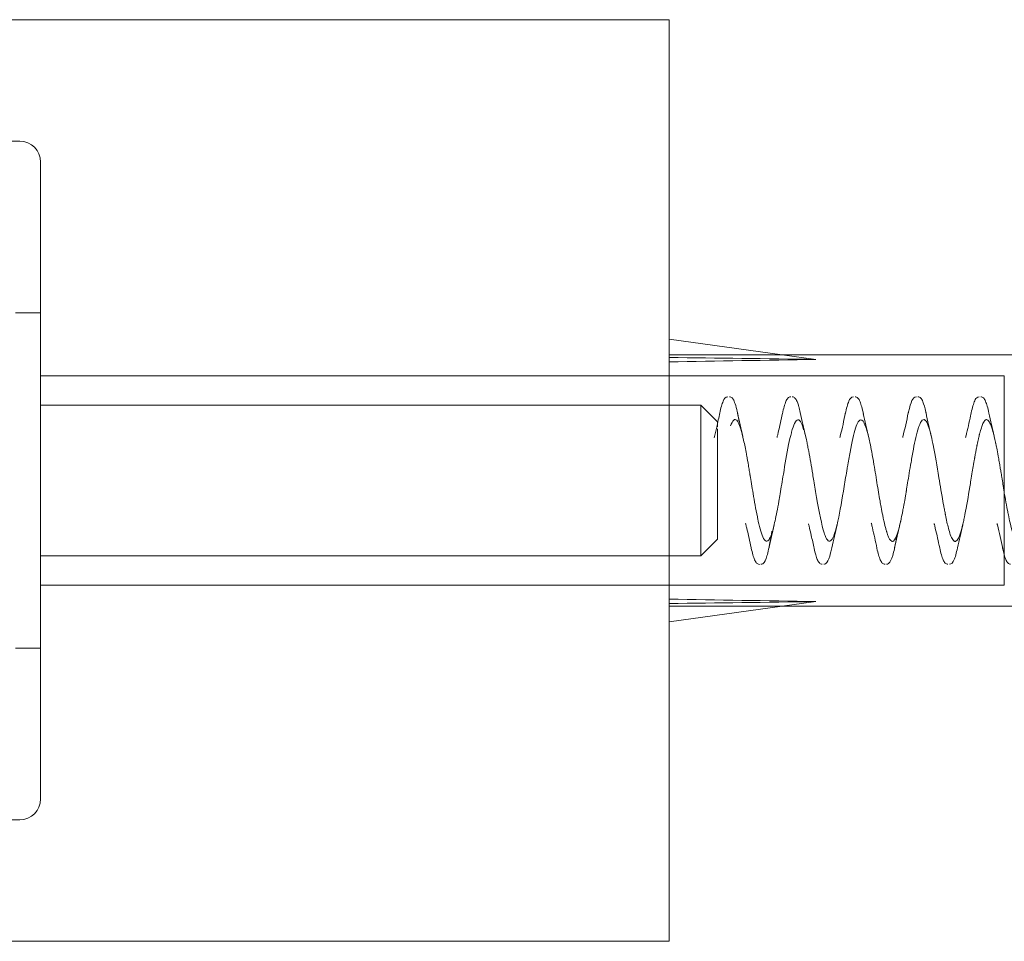
# Model space of a CAD drawing. Units: millimetres. Extents: x -792 to 41, y 0 to 801.
# Drawn here: x -10 to 14, y 703 to 725 of the extents above; entities that cross this region are included whole.
import ezdxf

# ---------------------------------------------------------------- set-up
doc = ezdxf.new("R2010")
doc.units = ezdxf.units.MM
doc.header["$MEASUREMENT"] = 0

msp = doc.modelspace()

# ---------------------------------------------------------------- linework, layer by layer
at = {"color": 0, "linetype": 'Continuous', "lineweight": 0, "extrusion": (1.22465e-16, 1, -2.22045e-16)}
for p, q in [((5.523, 725.162), (-27.477, 725.162)), ((5.523, 725.162), (5.523, 703.568)), ((-9.977, 722.262), (-29.477, 722.262)), ((-9.477, 718.162), (-10.077, 718.162)), ((8.219, 717.162), (5.523, 717.533)), ((5.523, 717.162), (14.123, 717.162)), ((9.023, 717.051), (8.219, 717.162)), ((5.523, 716.662), (-9.477, 716.662)), ((5.523, 716.662), (13.523, 716.662)), ((13.523, 711.662), (13.523, 716.662)), ((6.277, 715.962), (-9.477, 715.962)), ((6.277, 715.962), (6.277, 715.781)), ((6.677, 715.562), (6.277, 715.962)), ((6.277, 715.781), (6.277, 712.362)), ((6.677, 715.562), (6.677, 715.46)), ((6.677, 715.471), (6.677, 715.44)), ((6.677, 715.393), (6.677, 712.762)), ((6.677, 712.762), (6.277, 712.362)), ((6.277, 712.362), (-9.477, 712.362)), ((5.523, 711.662), (-9.477, 711.662)), ((5.523, 711.662), (13.523, 711.662)), ((9.023, 711.273), (5.523, 710.791)), ((5.523, 711.162), (8.219, 711.162)), ((8.219, 711.162), (14.123, 711.162)), ((-9.477, 710.162), (-10.077, 710.162)), ((-9.977, 706.062), (-29.477, 706.062)), ((5.523, 703.568), (5.523, 703.162)), ((5.523, 703.162), (-27.477, 703.162))]:
    msp.add_line(p, q, dxfattribs=at)
at = {"color": 0, "linetype": 'Continuous', "lineweight": 0, "extrusion": (-2.71926e-32, -2.22045e-16, -1)}
for centre, start, end in [((9.977, 721.762), 90, 179.9978), ((9.977, 706.562), 180.0022, 270)]:
    msp.add_arc(centre, 0.5, start, end, dxfattribs=at)
at = {"color": 0, "linetype": 'Continuous', "lineweight": 0}
for major_axis, ratio, start_param, end_param in [((57.195, -1.815), 0.041765, 1.948078, 2.014794), ((57.195, 0.311), 0.052169, -2.013752, -1.947036)]:
    msp.add_ellipse((30.023, 714.162), major_axis=major_axis, ratio=ratio, start_param=start_param, end_param=end_param, dxfattribs=at)
at = {"color": 0, "linetype": 'Continuous', "lineweight": 0, "extrusion": (-2.71556e-32, -2.22045e-16, -1)}
msp.add_ellipse((30.023, 714.162), major_axis=(57.195, -0.311), ratio=0.052169, start_param=-2.013752, end_param=-1.947036, dxfattribs=at)
at = {"color": 0, "linetype": 'Continuous', "lineweight": 0, "extrusion": (-2.77334e-32, -2.22045e-16, -1)}
msp.add_ellipse((30.023, 714.162), major_axis=(57.195, 1.815), ratio=0.041765, start_param=1.948078, end_param=2.014794, dxfattribs=at)
at = {"color": 0, "linetype": 'Continuous', "lineweight": 0}
for points, knots in [([(-9.477, 706.842), (-9.477, 706.96), (-9.477, 707.112), (-9.477, 707.299), (-9.477, 707.311), (-9.477, 707.323), (-9.477, 707.337), (-9.477, 707.54), (-9.477, 707.779), (-9.477, 708.054), (-9.477, 708.072), (-9.477, 708.09), (-9.477, 708.109), (-9.477, 708.381), (-9.477, 708.682), (-9.477, 709.011), (-9.477, 709.059), (-9.477, 709.105), (-9.477, 709.155), (-9.477, 709.549), (-9.477, 709.976), (-9.477, 710.432), (-9.477, 710.832), (-9.477, 711.249), (-9.477, 711.682), (-9.477, 711.744), (-9.477, 711.807), (-9.477, 711.868), (-9.477, 712.327), (-9.477, 712.796), (-9.477, 713.274), (-9.477, 713.305), (-9.477, 713.339), (-9.477, 713.369), (-9.477, 713.829), (-9.477, 714.288), (-9.477, 714.749), (-9.477, 714.78), (-9.477, 714.812), (-9.477, 714.841), (-9.477, 715.304), (-9.477, 715.76), (-9.477, 716.207), (-9.477, 716.627), (-9.477, 717.033), (-9.477, 717.426), (-9.477, 717.453), (-9.477, 717.477), (-9.477, 717.505), (-9.477, 717.92), (-9.477, 718.313), (-9.477, 718.684), (-9.477, 718.709), (-9.477, 718.732), (-9.477, 718.758), (-9.477, 719.116), (-9.477, 719.447), (-9.477, 719.751), (-9.477, 719.794), (-9.477, 719.836), (-9.477, 719.879), (-9.477, 720.225), (-9.477, 720.527), (-9.477, 720.784), (-9.477, 721.009), (-9.477, 721.197), (-9.477, 721.346), (-9.477, 721.367), (-9.477, 721.388), (-9.477, 721.408), (-9.477, 721.553), (-9.477, 721.654), (-9.477, 721.71), (-9.477, 721.714), (-9.477, 721.717), (-9.477, 721.721), (-9.477, 721.748), (-9.477, 721.762), (-9.477, 721.762)], [0.25, 0.25, 0.25, 0.25, 0.2792969, 0.2792969, 0.2792969, 0.28125, 0.28125, 0.28125, 0.3105469, 0.3105469, 0.3105469, 0.3125, 0.3125, 0.3125, 0.3398438, 0.3398438, 0.3398438, 0.34375, 0.34375, 0.34375, 0.375, 0.375, 0.375, 0.4023438, 0.4023438, 0.4023438, 0.40625, 0.40625, 0.40625, 0.4355469, 0.4355469, 0.4355469, 0.4375, 0.4375, 0.4375, 0.4667969, 0.4667969, 0.4667969, 0.46875, 0.46875, 0.46875, 0.5, 0.5, 0.5, 0.5292969, 0.5292969, 0.5292969, 0.53125, 0.53125, 0.53125, 0.5605469, 0.5605469, 0.5605469, 0.5625, 0.5625, 0.5625, 0.5898438, 0.5898438, 0.5898438, 0.59375, 0.59375, 0.59375, 0.625, 0.625, 0.625, 0.6523438, 0.6523438, 0.6523438, 0.65625, 0.65625, 0.65625, 0.6855469, 0.6855469, 0.6855469, 0.6875, 0.6875, 0.6875, 0.7043445, 0.7043445, 0.7043445, 0.7043445]), ([(6.731, 715.769), (6.758, 715.893), (6.784, 715.988), (6.838, 716.111), (6.866, 716.162), (6.926, 716.162)], [0, 0, 0, 0, 0.646942, 0.646942, 1.216202, 1.216202, 1.216202, 1.216202]), ([(6.962, 716.162), (6.988, 716.162), (7.01, 716.149), (7.046, 716.113), (7.061, 716.087), (7.109, 715.977), (7.14, 715.855), (7.18, 715.65), (7.189, 715.602), (7.198, 715.551)], [0, 0, 0, 0, 0.248544, 0.248544, 0.567157, 0.567157, 1.337685, 1.337685, 1.554369, 1.554369, 1.554369, 1.554369]), ([(8.229, 715.757), (8.255, 715.882), (8.282, 715.98), (8.324, 716.082), (8.339, 716.109), (8.375, 716.148), (8.399, 716.163), (8.425, 716.163)], [0, 0, 0, 0, 0.648069, 0.648069, 0.973956, 0.973956, 1.234919, 1.234919, 1.234919, 1.234919]), ([(8.462, 716.162), (8.488, 716.162), (8.511, 716.148), (8.548, 716.11), (8.563, 716.082), (8.588, 716.023), (8.598, 715.995), (8.608, 715.963)], [0, 0, 0, 0, 0.2595129, 0.2595129, 0.5937539, 0.5937539, 0.8278909, 0.8278909, 0.8278909, 0.8278909]), ([(9.729, 715.758), (9.756, 715.886), (9.783, 715.986), (9.837, 716.112), (9.868, 716.162), (9.926, 716.162)], [0, 0, 0, 0, 0.663414, 0.663414, 1.231051, 1.231051, 1.231051, 1.231051]), ([(9.962, 716.162), (9.989, 716.162), (10.012, 716.147), (10.049, 716.108), (10.065, 716.08), (10.108, 715.975), (10.134, 715.876), (10.161, 715.749)], [0, 0, 0, 0, 0.264525, 0.264525, 0.60521, 0.60521, 1.252038, 1.252038, 1.252038, 1.252038]), ([(11.238, 715.8), (11.264, 715.919), (11.29, 716.009), (11.344, 716.118), (11.373, 716.162), (11.426, 716.162)], [0, 0, 0, 0, 0.645896, 0.645896, 1.16744, 1.16744, 1.16744, 1.16744]), ([(11.463, 716.162), (11.489, 716.162), (11.513, 716.147), (11.55, 716.108), (11.565, 716.079), (11.605, 715.983), (11.627, 715.9), (11.65, 715.797)], [0, 0, 0, 0, 0.264294, 0.264294, 0.601224, 0.601224, 1.158501, 1.158501, 1.158501, 1.158501]), ([(12.723, 715.73), (12.75, 715.862), (12.777, 715.965), (12.822, 716.079), (12.839, 716.112), (12.879, 716.151), (12.901, 716.163), (12.925, 716.163)], [0, 0, 0, 0, 0.659231, 0.659231, 1.045144, 1.045144, 1.276381, 1.276381, 1.276381, 1.276381]), ([(12.961, 716.163), (12.987, 716.163), (13.01, 716.149), (13.046, 716.113), (13.061, 716.086), (13.103, 715.988), (13.13, 715.893), (13.156, 715.77)], [0, 0, 0, 0, 0.250789, 0.250789, 0.572738, 0.572738, 1.221128, 1.221128, 1.221128, 1.221128]), ([(8.609, 715.964), (8.612, 715.952), (8.627, 715.901), (8.643, 715.838), (8.654, 715.783)], [0.41769817, 0.41769817, 0.41769817, 0.41769817, 0.42001706, 0.42791188, 0.42791188, 0.42791188, 0.42791188]), ([(6.598, 715.182), (6.598, 715.182), (6.598, 715.182), (6.598, 715.182), (6.598, 715.182), (6.619, 715.266), (6.639, 715.35), (6.684, 715.549), (6.71, 715.664), (6.734, 715.78)], [0, 0, 0, 0, 0.0000349, 0.0000349, 0.000084, 0.000084, 0.2684636, 0.2684636, 0.6262722, 0.6262722, 0.6262722, 0.6262722]), ([(6.989, 715.466), (7.012, 715.526), (7.038, 715.582), (7.069, 715.606), (7.079, 715.615), (7.09, 715.619), (7.101, 715.618), (7.124, 715.617), (7.148, 715.594), (7.173, 715.545), (7.212, 715.471), (7.255, 715.335), (7.302, 715.123), (7.324, 715.027), (7.346, 714.915), (7.37, 714.788), (7.372, 714.775), (7.374, 714.763), (7.377, 714.75), (7.39, 714.678), (7.403, 714.603), (7.416, 714.524), (7.423, 714.484), (7.43, 714.444), (7.437, 714.403), (7.44, 714.382), (7.443, 714.361), (7.447, 714.34), (7.449, 714.33), (7.45, 714.32), (7.452, 714.309), (7.453, 714.304), (7.454, 714.298), (7.455, 714.293), (7.455, 714.288), (7.457, 714.279), (7.457, 714.277), (7.476, 714.165), (7.499, 714.019), (7.528, 713.848), (7.556, 713.678), (7.59, 713.48), (7.629, 713.292), (7.632, 713.278), (7.634, 713.265), (7.637, 713.251), (7.674, 713.078), (7.716, 712.918), (7.761, 712.817), (7.785, 712.762), (7.811, 712.724), (7.838, 712.713), (7.851, 712.708), (7.865, 712.709), (7.879, 712.719), (7.886, 712.724), (7.894, 712.731), (7.901, 712.74), (7.902, 712.742), (7.904, 712.744), (7.905, 712.745), (7.907, 712.749), (7.91, 712.752), (7.912, 712.755), (7.914, 712.758), (7.916, 712.761), (7.917, 712.764), (7.918, 712.766), (7.919, 712.768), (7.92, 712.769), (7.921, 712.771), (7.923, 712.774), (7.923, 712.774), (7.939, 712.804), (7.958, 712.848), (7.979, 712.917), (8.001, 712.986), (8.025, 713.079), (8.052, 713.203), (8.08, 713.327), (8.11, 713.482), (8.143, 713.67), (8.153, 713.725), (8.163, 713.783), (8.173, 713.844), (8.198, 713.989), (8.224, 714.148), (8.251, 714.314), (8.29, 714.549), (8.331, 714.799), (8.376, 715.019), (8.397, 715.123), (8.419, 715.219), (8.441, 715.303), (8.442, 715.308), (8.444, 715.313), (8.445, 715.318), (8.469, 715.405), (8.494, 715.476), (8.519, 715.526), (8.569, 715.626), (8.622, 715.645), (8.678, 715.54), (8.688, 715.521), (8.698, 715.497), (8.709, 715.47), (8.727, 715.421), (8.746, 715.359), (8.765, 715.285), (8.78, 715.227), (8.795, 715.162), (8.81, 715.091), (8.817, 715.055), (8.825, 715.018), (8.832, 714.98), (8.84, 714.941), (8.847, 714.903), (8.855, 714.86), (8.887, 714.689), (8.919, 714.502), (8.95, 714.314), (8.959, 714.261), (8.968, 714.209), (8.977, 714.157), (8.999, 714.02), (9.022, 713.885), (9.044, 713.756), (9.105, 713.4), (9.164, 713.094), (9.222, 712.913), (9.23, 712.89), (9.237, 712.868), (9.244, 712.849), (9.295, 712.719), (9.344, 712.688), (9.392, 712.736), (9.419, 712.764), (9.446, 712.818), (9.472, 712.895), (9.486, 712.934), (9.499, 712.978), (9.512, 713.029), (9.526, 713.078), (9.539, 713.133), (9.551, 713.192), (9.603, 713.428), (9.653, 713.724), (9.701, 714.016), (9.725, 714.162), (9.749, 714.307), (9.773, 714.446), (9.775, 714.461), (9.778, 714.476), (9.78, 714.491), (9.801, 714.614), (9.822, 714.73), (9.842, 714.838), (9.887, 715.08), (9.931, 715.277), (9.972, 715.41), (9.993, 715.476), (10.014, 715.527), (10.034, 715.561), (10.039, 715.568), (10.044, 715.575), (10.048, 715.581), (10.064, 715.601), (10.079, 715.611), (10.094, 715.613), (10.133, 715.616), (10.17, 715.562), (10.206, 715.471), (10.241, 715.38), (10.275, 715.252), (10.308, 715.102), (10.311, 715.09), (10.313, 715.077), (10.316, 715.064), (10.346, 714.924), (10.374, 714.768), (10.401, 714.612), (10.43, 714.441), (10.457, 714.271), (10.483, 714.113), (10.509, 713.954), (10.534, 713.807), (10.557, 713.676), (10.566, 713.623), (10.575, 713.573), (10.584, 713.526), (10.597, 713.456), (10.609, 713.392), (10.621, 713.334), (10.641, 713.236), (10.659, 713.155), (10.675, 713.088), (10.684, 713.055), (10.692, 713.025), (10.699, 712.998), (10.703, 712.985), (10.706, 712.972), (10.71, 712.96), (10.712, 712.954), (10.713, 712.948), (10.715, 712.942), (10.716, 712.94), (10.717, 712.937), (10.717, 712.934), (10.718, 712.932), (10.719, 712.929), (10.72, 712.927), (10.722, 712.92), (10.732, 712.889), (10.738, 712.872), (10.771, 712.78), (10.803, 712.723), (10.836, 712.71), (10.841, 712.708), (10.846, 712.707), (10.852, 712.708), (10.886, 712.709), (10.92, 712.759), (10.953, 712.845), (10.973, 712.895), (10.992, 712.957), (11.011, 713.03), (11.021, 713.067), (11.03, 713.106), (11.04, 713.147), (11.042, 713.158), (11.045, 713.171), (11.046, 713.175), (11.047, 713.179), (11.048, 713.184), (11.05, 713.189), (11.052, 713.201), (11.055, 713.215), (11.059, 713.233), (11.067, 713.268), (11.077, 713.316), (11.09, 713.382), (11.096, 713.414), (11.103, 713.451), (11.111, 713.492), (11.113, 713.503), (11.116, 713.516), (11.117, 713.521), (11.118, 713.527), (11.119, 713.532), (11.12, 713.538), (11.122, 713.549), (11.124, 713.561), (11.126, 713.573), (11.135, 713.621), (11.144, 713.674), (11.154, 713.732), (11.159, 713.762), (11.164, 713.792), (11.17, 713.824), (11.172, 713.839), (11.175, 713.856), (11.178, 713.872), (11.179, 713.88), (11.181, 713.889), (11.182, 713.897), (11.183, 713.901), (11.183, 713.905), (11.184, 713.91), (11.185, 713.914), (11.186, 713.921), (11.186, 713.922), (11.203, 714.026), (11.226, 714.165), (11.254, 714.335), (11.267, 714.416), (11.282, 714.504), (11.298, 714.597), (11.315, 714.697), (11.334, 714.803), (11.354, 714.909), (11.39, 715.097), (11.431, 715.287), (11.476, 715.424), (11.48, 715.435), (11.483, 715.445), (11.487, 715.455), (11.512, 715.523), (11.538, 715.575), (11.565, 715.599), (11.579, 715.612), (11.593, 715.617), (11.607, 715.615), (11.615, 715.614), (11.622, 715.611), (11.629, 715.605), (11.633, 715.603), (11.637, 715.599), (11.641, 715.596), (11.642, 715.594), (11.644, 715.592), (11.646, 715.589), (11.647, 715.588), (11.648, 715.587), (11.649, 715.586), (11.65, 715.585), (11.651, 715.583), (11.652, 715.582), (11.653, 715.581), (11.654, 715.58), (11.655, 715.579), (11.676, 715.549), (11.702, 715.495), (11.731, 715.402), (11.761, 715.306), (11.795, 715.168), (11.833, 714.976), (11.834, 714.973), (11.835, 714.969), (11.835, 714.966), (11.874, 714.768), (11.917, 714.514), (11.964, 714.228), (11.98, 714.135), (11.995, 714.038), (12.012, 713.94), (12.02, 713.888), (12.029, 713.836), (12.038, 713.784), (12.051, 713.708), (12.064, 713.633), (12.077, 713.559), (12.084, 713.522), (12.091, 713.486), (12.097, 713.45), (12.101, 713.432), (12.104, 713.414), (12.108, 713.396), (12.109, 713.387), (12.111, 713.378), (12.113, 713.37), (12.114, 713.365), (12.115, 713.361), (12.115, 713.356), (12.116, 713.352), (12.117, 713.346), (12.118, 713.343), (12.142, 713.222), (12.166, 713.112), (12.19, 713.021), (12.205, 712.966), (12.22, 712.917), (12.234, 712.876), (12.254, 712.821), (12.273, 712.779), (12.293, 712.75), (12.302, 712.736), (12.312, 712.726), (12.322, 712.718), (12.326, 712.715), (12.331, 712.712), (12.336, 712.71), (12.339, 712.71), (12.341, 712.709), (12.344, 712.708), (12.345, 712.708), (12.346, 712.708), (12.347, 712.708), (12.348, 712.708), (12.349, 712.708), (12.351, 712.708), (12.357, 712.708), (12.363, 712.71), (12.369, 712.712), (12.409, 712.732), (12.446, 712.811), (12.479, 712.916), (12.499, 712.977), (12.517, 713.046), (12.535, 713.121), (12.539, 713.139), (12.543, 713.158), (12.547, 713.177), (12.552, 713.196), (12.556, 713.215), (12.56, 713.235), (12.564, 713.254), (12.568, 713.274), (12.572, 713.293), (12.574, 713.303), (12.576, 713.313), (12.578, 713.323), (12.579, 713.328), (12.58, 713.333), (12.581, 713.338), (12.582, 713.343), (12.583, 713.346), (12.584, 713.352), (12.623, 713.549), (12.662, 713.778), (12.701, 714.013), (12.71, 714.064), (12.718, 714.116), (12.727, 714.168), (12.738, 714.234), (12.748, 714.301), (12.759, 714.367), (12.769, 714.425), (12.778, 714.484), (12.788, 714.541), (12.793, 714.569), (12.797, 714.597), (12.802, 714.625), (12.805, 714.639), (12.807, 714.653), (12.81, 714.667), (12.811, 714.674), (12.812, 714.681), (12.813, 714.688), (12.814, 714.693), (12.815, 714.698), (12.816, 714.703), (12.817, 714.71), (12.817, 714.712), (12.818, 714.715), (12.822, 714.736), (12.828, 714.771), (12.837, 714.818), (12.842, 714.845), (12.847, 714.875), (12.854, 714.909), (12.857, 714.926), (12.86, 714.943), (12.864, 714.962), (12.866, 714.971), (12.868, 714.98), (12.87, 714.99), (12.871, 714.994), (12.871, 714.999), (12.872, 715.004), (12.873, 715.009), (12.875, 715.016), (12.875, 715.019), (12.886, 715.069), (12.895, 715.114), (12.905, 715.155), (12.905, 715.158), (12.906, 715.16), (12.906, 715.163), (12.911, 715.184), (12.916, 715.205), (12.921, 715.224), (12.923, 715.233), (12.925, 715.243), (12.927, 715.252), (12.929, 715.256), (12.93, 715.261), (12.931, 715.265), (12.931, 715.267), (12.932, 715.269), (12.932, 715.272), (12.933, 715.274), (12.934, 715.278), (12.934, 715.278), (12.937, 715.291), (12.949, 715.337), (12.968, 715.399), (12.978, 715.43), (12.989, 715.464), (13.003, 715.497), (13.01, 715.514), (13.017, 715.53), (13.025, 715.545), (13.029, 715.552), (13.033, 715.559), (13.037, 715.566), (13.039, 715.569), (13.041, 715.572), (13.043, 715.575), (13.045, 715.577), (13.046, 715.578), (13.047, 715.58), (13.047, 715.581), (13.048, 715.581), (13.048, 715.582), (13.049, 715.583), (13.05, 715.584), (13.05, 715.584), (13.06, 715.597), (13.071, 715.607), (13.083, 715.612), (13.088, 715.614), (13.093, 715.615), (13.098, 715.616), (13.117, 715.616), (13.138, 715.604), (13.162, 715.566), (13.168, 715.557), (13.174, 715.546), (13.181, 715.533), (13.184, 715.527), (13.186, 715.522), (13.189, 715.516), (13.191, 715.511), (13.194, 715.506), (13.196, 715.5), (13.206, 715.477), (13.215, 715.451), (13.225, 715.421), (13.237, 715.384), (13.25, 715.342), (13.262, 715.295), (13.269, 715.268), (13.276, 715.239), (13.283, 715.208), (13.293, 715.167), (13.303, 715.123), (13.313, 715.077), (13.314, 715.071), (13.315, 715.065), (13.316, 715.059), (13.317, 715.057), (13.317, 715.057), (13.317, 715.056), (13.318, 715.054), (13.318, 715.051), (13.319, 715.046), (13.321, 715.039), (13.323, 715.028), (13.326, 715.015), (13.337, 714.961), (13.358, 714.855), (13.389, 714.68), (13.397, 714.636), (13.405, 714.588), (13.414, 714.536), (13.415, 714.529), (13.416, 714.522), (13.417, 714.516), (13.418, 714.509), (13.419, 714.506), (13.42, 714.502), (13.421, 714.494), (13.422, 714.485), (13.424, 714.477), (13.427, 714.461), (13.429, 714.444), (13.432, 714.428), (13.435, 714.409), (13.438, 714.391), (13.441, 714.373), (13.449, 714.327), (13.456, 714.282), (13.463, 714.239), (13.473, 714.178), (13.482, 714.121), (13.491, 714.066), (13.495, 714.039), (13.5, 714.012), (13.504, 713.987), (13.506, 713.974), (13.508, 713.961), (13.51, 713.949), (13.511, 713.942), (13.512, 713.936), (13.513, 713.93), (13.514, 713.924), (13.516, 713.915), (13.516, 713.912), (13.535, 713.801), (13.562, 713.638), (13.599, 713.447), (13.606, 713.413), (13.613, 713.378), (13.62, 713.342), (13.633, 713.279), (13.647, 713.214), (13.661, 713.151), (13.684, 713.051), (13.709, 712.955), (13.735, 712.877), (13.748, 712.838), (13.762, 712.803), (13.777, 712.776), (13.778, 712.773), (13.78, 712.77), (13.782, 712.766), (13.784, 712.763), (13.785, 712.762), (13.786, 712.76), (13.788, 712.756), (13.791, 712.752), (13.793, 712.749), (13.795, 712.747), (13.796, 712.745), (13.797, 712.743), (13.801, 712.739), (13.804, 712.735), (13.808, 712.731), (13.827, 712.711), (13.847, 712.707), (13.866, 712.716), (13.903, 712.733), (13.941, 712.8), (13.977, 712.91), (13.979, 712.917), (13.982, 712.924), (13.984, 712.931), (14.003, 712.992), (14.022, 713.065), (14.041, 713.149), (14.043, 713.159), (14.046, 713.17), (14.048, 713.181), (14.049, 713.186), (14.049, 713.186), (14.05, 713.187), (14.05, 713.188), (14.05, 713.189), (14.05, 713.19), (14.051, 713.193), (14.052, 713.198), (14.053, 713.203), (14.055, 713.213), (14.058, 713.226), (14.062, 713.243), (14.075, 713.308), (14.099, 713.424), (14.133, 713.612), (14.14, 713.652), (14.148, 713.694), (14.156, 713.741), (14.167, 713.804), (14.179, 713.873), (14.191, 713.949), (14.213, 714.079), (14.236, 714.227), (14.262, 714.385), (14.284, 714.518), (14.308, 714.659), (14.333, 714.798), (14.338, 714.824), (14.343, 714.85), (14.348, 714.876), (14.363, 714.958), (14.38, 715.038), (14.397, 715.114), (14.405, 715.152), (14.414, 715.189), (14.423, 715.224), (14.427, 715.242), (14.432, 715.26), (14.436, 715.277), (14.438, 715.285), (14.441, 715.294), (14.443, 715.302), (14.444, 715.306), (14.445, 715.311), (14.446, 715.315), (14.447, 715.317), (14.447, 715.319), (14.448, 715.321), (14.448, 715.323), (14.449, 715.326), (14.45, 715.327), (14.471, 715.402), (14.492, 715.466), (14.513, 715.514), (14.53, 715.555), (14.548, 715.584), (14.566, 715.601), (14.604, 715.637), (14.643, 715.609), (14.682, 715.528), (14.685, 715.521), (14.688, 715.515), (14.691, 715.508), (14.728, 715.425), (14.764, 715.298), (14.799, 715.139), (14.822, 715.035), (14.846, 714.917), (14.869, 714.788), (14.884, 714.705), (14.9, 714.617), (14.915, 714.527), (14.959, 714.266), (15.003, 713.985), (15.048, 713.728), (15.081, 713.532), (15.114, 713.35), (15.148, 713.2), (15.174, 713.083), (15.2, 712.982), (15.226, 712.903), (15.278, 712.748), (15.33, 712.682), (15.382, 712.721), (15.389, 712.726), (15.397, 712.735), (15.405, 712.746), (15.475, 712.842), (15.544, 713.137), (15.614, 713.512), (15.634, 713.617), (15.653, 713.729), (15.673, 713.844), (15.693, 713.958), (15.712, 714.076), (15.732, 714.194), (15.762, 714.376), (15.791, 714.557), (15.821, 714.726)], [0, 0, 0, 0, 0.0039062, 0.0039062, 0.0039062, 0.005227, 0.005227, 0.005227, 0.0078125, 0.0078125, 0.0078125, 0.0117187, 0.0117187, 0.0117187, 0.0134958, 0.0134958, 0.0134958, 0.0136719, 0.0136719, 0.0136719, 0.0146484, 0.0146484, 0.0146484, 0.0151367, 0.0151367, 0.0151367, 0.0153809, 0.0153809, 0.0153809, 0.0155029, 0.0155029, 0.0155029, 0.015564, 0.015564, 0.015564, 0.015625, 0.015625, 0.015625, 0.0195312, 0.0195312, 0.0195312, 0.0234375, 0.0234375, 0.0234375, 0.023722, 0.023722, 0.023722, 0.0273437, 0.0273437, 0.0273437, 0.0292969, 0.0292969, 0.0292969, 0.0302734, 0.0302734, 0.0302734, 0.0307617, 0.0307617, 0.0307617, 0.0308569, 0.0308569, 0.0308569, 0.0310059, 0.0310059, 0.0310059, 0.0311279, 0.0311279, 0.0311279, 0.031189, 0.031189, 0.031189, 0.03125, 0.03125, 0.03125, 0.0351562, 0.0351562, 0.0351562, 0.0390625, 0.0390625, 0.0390625, 0.0429687, 0.0429687, 0.0429687, 0.0441209, 0.0441209, 0.0441209, 0.046875, 0.046875, 0.046875, 0.0507812, 0.0507812, 0.0507812, 0.0526174, 0.0526174, 0.0526174, 0.0527344, 0.0527344, 0.0527344, 0.0546875, 0.0546875, 0.0546875, 0.0585937, 0.0585937, 0.0585937, 0.0592953, 0.0592953, 0.0592953, 0.0605469, 0.0605469, 0.0605469, 0.0615234, 0.0615234, 0.0615234, 0.0620117, 0.0620117, 0.0620117, 0.0625, 0.0625, 0.0625, 0.0644531, 0.0644531, 0.0644531, 0.064995, 0.064995, 0.064995, 0.0664062, 0.0664062, 0.0664062, 0.0703125, 0.0703125, 0.0703125, 0.0708121, 0.0708121, 0.0708121, 0.0742187, 0.0742187, 0.0742187, 0.0761719, 0.0761719, 0.0761719, 0.0771531, 0.0771531, 0.0771531, 0.078125, 0.078125, 0.078125, 0.0820312, 0.0820312, 0.0820312, 0.0839844, 0.0839844, 0.0839844, 0.0841953, 0.0841953, 0.0841953, 0.0859375, 0.0859375, 0.0859375, 0.0898437, 0.0898437, 0.0898437, 0.0917969, 0.0917969, 0.0917969, 0.0922378, 0.0922378, 0.0922378, 0.09375, 0.09375, 0.09375, 0.0976562, 0.0976562, 0.0976562, 0.1015625, 0.1015625, 0.1015625, 0.1018879, 0.1018879, 0.1018879, 0.1054687, 0.1054687, 0.1054687, 0.109375, 0.109375, 0.109375, 0.1132812, 0.1132812, 0.1132812, 0.1148507, 0.1148507, 0.1148507, 0.1171875, 0.1171875, 0.1171875, 0.1210937, 0.1210937, 0.1210937, 0.1230469, 0.1230469, 0.1230469, 0.1240234, 0.1240234, 0.1240234, 0.1245117, 0.1245117, 0.1245117, 0.1247559, 0.1247559, 0.1247559, 0.1249695, 0.1249695, 0.1249695, 0.1256008, 0.1256008, 0.1256008, 0.1289062, 0.1289062, 0.1289062, 0.1294163, 0.1294163, 0.1294163, 0.1328125, 0.1328125, 0.1328125, 0.1347656, 0.1347656, 0.1347656, 0.1357422, 0.1357422, 0.1357422, 0.1359863, 0.1359863, 0.1359863, 0.1362305, 0.1362305, 0.1362305, 0.1367187, 0.1367187, 0.1367187, 0.1376953, 0.1376953, 0.1376953, 0.1381836, 0.1381836, 0.1381836, 0.1383057, 0.1383057, 0.1383057, 0.1384277, 0.1384277, 0.1384277, 0.1386719, 0.1386719, 0.1386719, 0.1396484, 0.1396484, 0.1396484, 0.1401367, 0.1401367, 0.1401367, 0.1403809, 0.1403809, 0.1403809, 0.1405029, 0.1405029, 0.1405029, 0.140564, 0.140564, 0.140564, 0.140625, 0.140625, 0.140625, 0.1445312, 0.1445312, 0.1445312, 0.1463981, 0.1463981, 0.1463981, 0.1484375, 0.1484375, 0.1484375, 0.1520657, 0.1520657, 0.1520657, 0.1523437, 0.1523437, 0.1523437, 0.1542969, 0.1542969, 0.1542969, 0.1552734, 0.1552734, 0.1552734, 0.1557617, 0.1557617, 0.1557617, 0.1560059, 0.1560059, 0.1560059, 0.1561279, 0.1561279, 0.1561279, 0.156189, 0.156189, 0.156189, 0.15625, 0.15625, 0.15625, 0.1564142, 0.1564142, 0.1564142, 0.1601562, 0.1601562, 0.1601562, 0.163991, 0.163991, 0.163991, 0.1640625, 0.1640625, 0.1640625, 0.1679687, 0.1679687, 0.1679687, 0.1692448, 0.1692448, 0.1692448, 0.1699219, 0.1699219, 0.1699219, 0.1708984, 0.1708984, 0.1708984, 0.1713867, 0.1713867, 0.1713867, 0.1716309, 0.1716309, 0.1716309, 0.1717529, 0.1717529, 0.1717529, 0.171814, 0.171814, 0.171814, 0.171875, 0.171875, 0.171875, 0.1742993, 0.1742993, 0.1742993, 0.1757812, 0.1757812, 0.1757812, 0.1777344, 0.1777344, 0.1777344, 0.1787109, 0.1787109, 0.1787109, 0.1791992, 0.1791992, 0.1791992, 0.1794434, 0.1794434, 0.1794434, 0.1795654, 0.1795654, 0.1795654, 0.1796875, 0.1796875, 0.1796875, 0.1801973, 0.1801973, 0.1801973, 0.1835937, 0.1835937, 0.1835937, 0.1855469, 0.1855469, 0.1855469, 0.186034, 0.186034, 0.186034, 0.1865234, 0.1865234, 0.1865234, 0.1870117, 0.1870117, 0.1870117, 0.1872559, 0.1872559, 0.1872559, 0.1873779, 0.1873779, 0.1873779, 0.1875, 0.1875, 0.1875, 0.1914062, 0.1914062, 0.1914062, 0.1922593, 0.1922593, 0.1922593, 0.1933594, 0.1933594, 0.1933594, 0.1943359, 0.1943359, 0.1943359, 0.1948242, 0.1948242, 0.1948242, 0.1950684, 0.1950684, 0.1950684, 0.1951904, 0.1951904, 0.1951904, 0.195282, 0.195282, 0.195282, 0.1954093, 0.1954093, 0.1954093, 0.1962891, 0.1962891, 0.1962891, 0.1967773, 0.1967773, 0.1967773, 0.1970215, 0.1970215, 0.1970215, 0.1971436, 0.1971436, 0.1971436, 0.1972046, 0.1972046, 0.1972046, 0.1972656, 0.1972656, 0.1972656, 0.1981854, 0.1981854, 0.1981854, 0.1982422, 0.1982422, 0.1982422, 0.1987305, 0.1987305, 0.1987305, 0.1989746, 0.1989746, 0.1989746, 0.1990967, 0.1990967, 0.1990967, 0.1991577, 0.1991577, 0.1991577, 0.1992187, 0.1992187, 0.1992187, 0.2011719, 0.2011719, 0.2011719, 0.2021484, 0.2021484, 0.2021484, 0.2026367, 0.2026367, 0.2026367, 0.2028809, 0.2028809, 0.2028809, 0.2030029, 0.2030029, 0.2030029, 0.203064, 0.203064, 0.203064, 0.2030945, 0.2030945, 0.2030945, 0.203125, 0.203125, 0.203125, 0.2045508, 0.2045508, 0.2045508, 0.2050781, 0.2050781, 0.2050781, 0.2070312, 0.2070312, 0.2070312, 0.2075195, 0.2075195, 0.2075195, 0.2077637, 0.2077637, 0.2077637, 0.2080078, 0.2080078, 0.2080078, 0.2089844, 0.2089844, 0.2089844, 0.2102158, 0.2102158, 0.2102158, 0.2109375, 0.2109375, 0.2109375, 0.2119141, 0.2119141, 0.2119141, 0.2120361, 0.2120361, 0.2120361, 0.2120819, 0.2120819, 0.2120819, 0.2124023, 0.2124023, 0.2124023, 0.2128906, 0.2128906, 0.2128906, 0.2148437, 0.2148437, 0.2148437, 0.215332, 0.215332, 0.215332, 0.2153931, 0.2153931, 0.2153931, 0.2154541, 0.2154541, 0.2154541, 0.2155762, 0.2155762, 0.2155762, 0.2158203, 0.2158203, 0.2158203, 0.2160973, 0.2160973, 0.2160973, 0.2167969, 0.2167969, 0.2167969, 0.2177734, 0.2177734, 0.2177734, 0.2182617, 0.2182617, 0.2182617, 0.2185059, 0.2185059, 0.2185059, 0.2186279, 0.2186279, 0.2186279, 0.21875, 0.21875, 0.21875, 0.2226562, 0.2226562, 0.2226562, 0.2233564, 0.2233564, 0.2233564, 0.2246094, 0.2246094, 0.2246094, 0.2265625, 0.2265625, 0.2265625, 0.2275391, 0.2275391, 0.2275391, 0.2276611, 0.2276611, 0.2276611, 0.2277832, 0.2277832, 0.2277832, 0.2280273, 0.2280273, 0.2280273, 0.2281729, 0.2281729, 0.2281729, 0.2285156, 0.2285156, 0.2285156, 0.2304687, 0.2304687, 0.2304687, 0.2341468, 0.2341468, 0.2341468, 0.234375, 0.234375, 0.234375, 0.2363281, 0.2363281, 0.2363281, 0.2365723, 0.2365723, 0.2365723, 0.2366943, 0.2366943, 0.2366943, 0.2368164, 0.2368164, 0.2368164, 0.2373047, 0.2373047, 0.2373047, 0.2382812, 0.2382812, 0.2382812, 0.2421875, 0.2421875, 0.2421875, 0.24301, 0.24301, 0.24301, 0.2441406, 0.2441406, 0.2441406, 0.2460937, 0.2460937, 0.2460937, 0.2477377, 0.2477377, 0.2477377, 0.2480469, 0.2480469, 0.2480469, 0.2490234, 0.2490234, 0.2490234, 0.2495117, 0.2495117, 0.2495117, 0.2497559, 0.2497559, 0.2497559, 0.2498779, 0.2498779, 0.2498779, 0.249939, 0.249939, 0.249939, 0.2499695, 0.2499695, 0.2499695, 0.25, 0.25, 0.25, 0.2521029, 0.2521029, 0.2521029, 0.2539062, 0.2539062, 0.2539062, 0.2578125, 0.2578125, 0.2578125, 0.2581116, 0.2581116, 0.2581116, 0.2617187, 0.2617187, 0.2617187, 0.2640839, 0.2640839, 0.2640839, 0.265625, 0.265625, 0.265625, 0.2700671, 0.2700671, 0.2700671, 0.2734375, 0.2734375, 0.2734375, 0.2760641, 0.2760641, 0.2760641, 0.28125, 0.28125, 0.28125, 0.2820433, 0.2820433, 0.2820433, 0.2890625, 0.2890625, 0.2890625, 0.2910233, 0.2910233, 0.2910233, 0.2929687, 0.2929687, 0.2929687, 0.2959794, 0.2959794, 0.2959794, 0.2959794]), ([(8.099, 715.19), (8.099, 715.19), (8.099, 715.19), (8.099, 715.19), (8.099, 715.19), (8.1, 715.194), (8.101, 715.198), (8.104, 715.212), (8.107, 715.222), (8.116, 715.26), (8.122, 715.287), (8.163, 715.462), (8.197, 715.611), (8.229, 715.762)], [0, 0, 0, 0, 0.000046, 0.000046, 0.0001381, 0.0001381, 0.0125642, 0.0125642, 0.0457007, 0.0457007, 0.1340682, 0.1340682, 0.6057769, 0.6057769, 0.6057769, 0.6057769]), ([(9.6, 715.189), (9.6, 715.189), (9.6, 715.189), (9.6, 715.189), (9.6, 715.19), (9.601, 715.191), (9.601, 715.192), (9.602, 715.195), (9.602, 715.198), (9.605, 715.208), (9.607, 715.216), (9.653, 715.408), (9.695, 715.596), (9.735, 715.786)], [0, 0, 0, 0, 0.0000286, 0.0000286, 0.0004866, 0.0004866, 0.0041503, 0.0041503, 0.0114777, 0.0114777, 0.0369577, 0.0369577, 0.6239129, 0.6239129, 0.6239129, 0.6239129]), ([(11.099, 715.187), (11.099, 715.187), (11.099, 715.187), (11.099, 715.188), (11.099, 715.188), (11.1, 715.191), (11.1, 715.193), (11.102, 715.199), (11.103, 715.203), (11.149, 715.393), (11.191, 715.583), (11.232, 715.774)], [0, 0, 0, 0, 0.0001162, 0.0001162, 0.0010457, 0.0010457, 0.0084821, 0.0084821, 0.0214233, 0.0214233, 0.6171035, 0.6171035, 0.6171035, 0.6171035]), ([(12.598, 715.185), (12.598, 715.185), (12.598, 715.185), (12.598, 715.185), (12.598, 715.185), (12.598, 715.185), (12.598, 715.185), (12.599, 715.187), (12.599, 715.189), (12.601, 715.194), (12.601, 715.196), (12.609, 715.228), (12.616, 715.258), (12.661, 715.446), (12.697, 715.608), (12.732, 715.77)], [0, 0, 0, 0, 0.0000123, 0.0000123, 0.000037, 0.000037, 0.0004319, 0.0004319, 0.0067493, 0.0067493, 0.0156331, 0.0156331, 0.1104022, 0.1104022, 0.6163658, 0.6163658, 0.6163658, 0.6163658]), ([(7.481, 712.56), (7.448, 712.71), (7.415, 712.859), (7.374, 713.033), (7.367, 713.06), (7.358, 713.098), (7.356, 713.108), (7.352, 713.126), (7.35, 713.133), (7.348, 713.142), (7.347, 713.143), (7.347, 713.144), (7.347, 713.144), (7.347, 713.145)], [0, 0, 0, 0, 0.4667331, 0.4667331, 0.5541577, 0.5541577, 0.5869399, 0.5869399, 0.6115264, 0.6115264, 0.6144403, 0.6144403, 0.6158973, 0.6158973, 0.6158973, 0.6158973]), ([(8.983, 712.544), (8.961, 712.647), (8.939, 712.749), (8.899, 712.926), (8.881, 713.002), (8.86, 713.09), (8.857, 713.104), (8.853, 713.121), (8.852, 713.124), (8.851, 713.127), (8.851, 713.127), (8.851, 713.128), (8.851, 713.129), (8.851, 713.129), (8.851, 713.129), (8.851, 713.13), (8.851, 713.13), (8.851, 713.13), (8.851, 713.13), (8.851, 713.13)], [0, 0, 0, 0, 0.3190822, 0.3190822, 0.5584042, 0.5584042, 0.603265, 0.603265, 0.6116763, 0.6116763, 0.6136701, 0.6136701, 0.614667, 0.614667, 0.6151654, 0.6151654, 0.6154146, 0.6154146, 0.6154458, 0.6154458, 0.6154458, 0.6154458]), ([(10.484, 712.547), (10.449, 712.712), (10.412, 712.876), (10.367, 713.067), (10.36, 713.097), (10.351, 713.132), (10.35, 713.138), (10.348, 713.143), (10.348, 713.143), (10.348, 713.143)], [0, 0, 0, 0, 0.5112919, 0.5112919, 0.6070562, 0.6070562, 0.6250105, 0.6250105, 0.6250354, 0.6250354, 0.6250354, 0.6250354]), ([(11.982, 712.553), (11.948, 712.71), (11.913, 712.866), (11.87, 713.049), (11.863, 713.077), (11.855, 713.111), (11.854, 713.117), (11.852, 713.126), (11.851, 713.129), (11.85, 713.134), (11.85, 713.134), (11.849, 713.135), (11.849, 713.135), (11.849, 713.135), (11.849, 713.136), (11.849, 713.136), (11.849, 713.136), (11.849, 713.136), (11.849, 713.136), (11.849, 713.136)], [0, 0, 0, 0, 0.4902594, 0.4902594, 0.5820958, 0.5820958, 0.5993142, 0.5993142, 0.6115583, 0.6115583, 0.6130888, 0.6130888, 0.6138541, 0.6138541, 0.6142367, 0.6142367, 0.614428, 0.614428, 0.6145237, 0.6145237, 0.6145237, 0.6145237]), ([(13.485, 712.538), (13.445, 712.728), (13.403, 712.918), (13.356, 713.111), (13.354, 713.119), (13.352, 713.129), (13.351, 713.131), (13.351, 713.134), (13.351, 713.134), (13.351, 713.134), (13.351, 713.134), (13.351, 713.134)], [0, 0, 0, 0, 0.5903931, 0.5903931, 0.6159336, 0.6159336, 0.623304, 0.623304, 0.6237646, 0.6237646, 0.6238798, 0.6238798, 0.6238798, 0.6238798]), ([(7.977, 712.948), (7.962, 712.855), (7.951, 712.789), (7.912, 712.573), (7.886, 712.453), (7.831, 712.272), (7.809, 712.209), (7.744, 712.168), (7.728, 712.162), (7.712, 712.162)], [0, 0, 0, 0, 0.314805, 0.314805, 0.95834, 0.95834, 1.629299, 1.629299, 1.787535, 1.787535, 1.787535, 1.787535]), ([(10.962, 712.859), (10.936, 712.696), (10.909, 712.555), (10.855, 712.34), (10.829, 712.264), (10.776, 712.187), (10.749, 712.162), (10.712, 712.162)], [0, 0, 0, 0, 0.657417, 0.657417, 1.315184, 1.315184, 1.671712, 1.671712, 1.671712, 1.671712]), ([(7.677, 712.16), (7.651, 712.16), (7.627, 712.174), (7.591, 712.211), (7.577, 712.238), (7.534, 712.336), (7.509, 712.429), (7.483, 712.549)], [0, 0, 0, 0, 0.258901, 0.258901, 0.58437, 0.58437, 1.222049, 1.222049, 1.222049, 1.222049]), ([(9.176, 712.162), (9.149, 712.162), (9.126, 712.176), (9.09, 712.214), (9.075, 712.241), (9.034, 712.336), (9.01, 712.424), (8.985, 712.536)], [0, 0, 0, 0, 0.260123, 0.260123, 0.586611, 0.586611, 1.185354, 1.185354, 1.185354, 1.185354]), ([(10.676, 712.162), (10.65, 712.162), (10.627, 712.175), (10.592, 712.211), (10.578, 712.237), (10.535, 712.332), (10.509, 712.425), (10.483, 712.547)], [0, 0, 0, 0, 0.249826, 0.249826, 0.561553, 0.561553, 1.201539, 1.201539, 1.201539, 1.201539]), ([(12.176, 712.161), (12.15, 712.161), (12.127, 712.175), (12.092, 712.211), (12.078, 712.237), (12.035, 712.333), (12.008, 712.428), (11.982, 712.552)], [0, 0, 0, 0, 0.251659, 0.251659, 0.566605, 0.566605, 1.216377, 1.216377, 1.216377, 1.216377]), ([(12.406, 712.554), (12.379, 712.427), (12.352, 712.33), (12.298, 712.21), (12.269, 712.161), (12.213, 712.161)], [0, 0, 0, 0, 0.667278, 0.667278, 1.206496, 1.206496, 1.206496, 1.206496]), ([(13.675, 712.162), (13.648, 712.162), (13.624, 712.177), (13.588, 712.216), (13.573, 712.244), (13.532, 712.343), (13.507, 712.435), (13.482, 712.551)], [0, 0, 0, 0, 0.263857, 0.263857, 0.591358, 0.591358, 1.200478, 1.200478, 1.200478, 1.200478]), ([(9.378, 712.434), (9.35, 712.326), (9.325, 712.251), (9.269, 712.181), (9.243, 712.162), (9.212, 712.162)], [0, 0, 0, 0, 0.6785942, 0.6785942, 0.9832858, 0.9832858, 0.9832858, 0.9832858]), ([(-9.477, 706.562), (-9.477, 706.562), (-9.477, 706.57), (-9.477, 706.585), (-9.477, 706.587), (-9.477, 706.59), (-9.477, 706.593), (-9.477, 706.634), (-9.477, 706.717), (-9.477, 706.842)], [1.20434448, 1.20434448, 1.20434448, 1.20434448, 1.21679688, 1.21679688, 1.21679688, 1.21875, 1.21875, 1.21875, 1.25, 1.25, 1.25, 1.25])]:
    msp.add_open_spline(points, degree=3, knots=knots, dxfattribs=at)
for points in [[(6.926, 716.162), (6.926, 716.162), (6.926, 716.162), (6.926, 716.162)], [(8.426, 716.163), (8.426, 716.163), (8.426, 716.163), (8.425, 716.163)], [(9.926, 716.162), (9.926, 716.162), (9.926, 716.162), (9.926, 716.162)], [(11.427, 716.162), (11.427, 716.162), (11.427, 716.162), (11.426, 716.162)], [(12.926, 716.163), (12.926, 716.163), (12.925, 716.163), (12.925, 716.163)], [(6.734, 715.78), (6.734, 715.776), (6.733, 715.773), (6.732, 715.769)], [(7.155, 715.771), (7.169, 715.705), (7.183, 715.631), (7.197, 715.551)], [(7.155, 715.771), (7.195, 715.584), (7.237, 715.398), (7.281, 715.217)], [(8.229, 715.762), (8.229, 715.761), (8.228, 715.759), (8.228, 715.757)], [(8.654, 715.783), (8.694, 715.596), (8.735, 715.411), (8.778, 715.23)], [(9.735, 715.786), (9.733, 715.776), (9.731, 715.767), (9.729, 715.758)], [(10.157, 715.762), (10.158, 715.758), (10.159, 715.753), (10.16, 715.749)], [(10.157, 715.762), (10.197, 715.577), (10.239, 715.393), (10.282, 715.215)], [(11.238, 715.8), (11.236, 715.791), (11.234, 715.783), (11.232, 715.774)], [(11.65, 715.797), (11.652, 715.79), (11.654, 715.782), (11.655, 715.774)], [(11.655, 715.774), (11.695, 715.588), (11.736, 715.404), (11.779, 715.224)], [(12.732, 715.77), (12.729, 715.757), (12.726, 715.744), (12.723, 715.73)], [(13.156, 715.771), (13.156, 715.771), (13.156, 715.77), (13.156, 715.77)], [(13.156, 715.771), (13.196, 715.587), (13.236, 715.404), (13.279, 715.226)], [(8.708, 715.494), (8.714, 715.455), (8.72, 715.415), (8.727, 715.374)], [(8.708, 715.494), (8.714, 715.455), (8.72, 715.421), (8.727, 715.374)], [(8.028, 713.098), (7.985, 712.916), (7.943, 712.729), (7.903, 712.542)], [(9.53, 713.1), (9.488, 712.923), (9.447, 712.741), (9.408, 712.557)], [(11.03, 713.105), (10.986, 712.924), (10.945, 712.739), (10.905, 712.553)], [(12.53, 713.1), (12.486, 712.921), (12.446, 712.738), (12.406, 712.554)], [(7.903, 712.542), (7.927, 712.655), (7.952, 712.793), (7.976, 712.949)], [(10.905, 712.553), (10.924, 712.641), (10.943, 712.744), (10.962, 712.859)], [(7.483, 712.549), (7.482, 712.553), (7.481, 712.557), (7.481, 712.56)], [(8.984, 712.536), (8.984, 712.539), (8.983, 712.541), (8.983, 712.544)], [(9.378, 712.434), (9.388, 712.471), (9.398, 712.512), (9.408, 712.557)], [(10.484, 712.547), (10.484, 712.547), (10.484, 712.547), (10.484, 712.547)], [(11.982, 712.552), (11.982, 712.552), (11.982, 712.552), (11.982, 712.553)], [(12.406, 712.554), (12.406, 712.554), (12.406, 712.554), (12.406, 712.554)], [(13.485, 712.538), (13.484, 712.542), (13.483, 712.547), (13.482, 712.551)], [(7.677, 712.16), (7.677, 712.16), (7.676, 712.16), (7.676, 712.16)], [(9.177, 712.162), (9.176, 712.162), (9.176, 712.162), (9.176, 712.162)], [(10.676, 712.162), (10.676, 712.162), (10.676, 712.162), (10.676, 712.162)], [(12.177, 712.161), (12.177, 712.161), (12.177, 712.161), (12.176, 712.161)]]:
    msp.add_open_spline(points, degree=3, dxfattribs=at)

doc.saveas('drawing.dxf')
